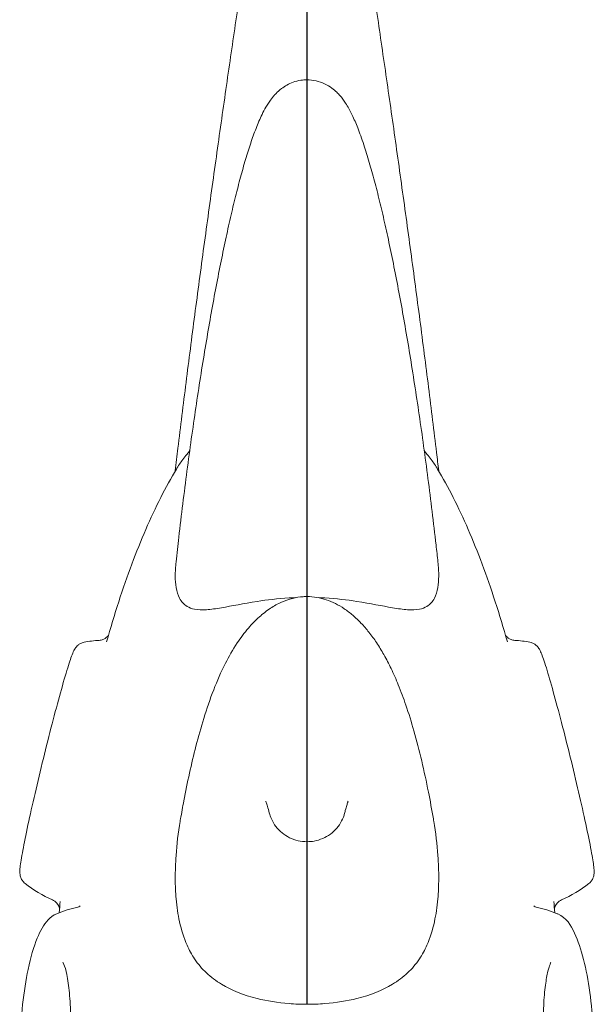
# Model space of a CAD drawing. Units: millimetres. Extents: x 71624 to 92802, y -15129 to -3876.
# Drawn here: x 76208 to 76435, y -5705 to -5317 of the extents above; entities that cross this region are included whole.
import ezdxf

# ---------------------------------------------------------------- set-up
doc = ezdxf.new("R2010")
doc.units = ezdxf.units.MM

# ---------------------------------------------------------------- blocks, each defined once
blk = doc.blocks.new('A$C0EDD458C')
at = {"color": 0, "linetype": 'Continuous', "lineweight": 0, "extrusion": (-5.55112e-17, 0.816497, 0.57735)}
for p, q in [((41894.91, 21403.21), (41894.91, 21412.11)), ((41894.92, 21403.21), (41894.92, 21412.11)), ((41894.91, 21126.9), (41894.91, 21135.83)), ((41894.92, 21126.9), (41894.92, 21135.83))]:
    blk.add_line(p, q, dxfattribs=at)
at = {"color": 0, "linetype": 'Continuous', "lineweight": 0, "extrusion": (3.20494e-17, 2.22045e-16, -1)}
blk.add_arc((-41816.58, 21145.83), 53.64, 79.6779, 86.1399, dxfattribs=at)
at = {"color": 0, "linetype": 'Continuous', "lineweight": 0, "extrusion": (-2.34618e-17, 5.55112e-17, -1)}
blk.add_arc((-41973.25, 21145.83), 53.64, 93.8601, 100.3221, dxfattribs=at)
at = {"color": 0, "linetype": 'Continuous', "lineweight": 0, "extrusion": (1.43072e-16, 1.66533e-16, -1)}
blk.add_arc((-41816.58, 21145.83), 53.64, 294.2862, 307.8454, dxfattribs=at)
at = {"color": 0, "linetype": 'Continuous', "lineweight": 0, "extrusion": (-2.34618e-17, 1.11022e-16, -1)}
blk.add_arc((-41973.25, 21145.83), 53.64, 232.1546, 245.7138, dxfattribs=at)
at = {"color": 0, "linetype": 'Continuous', "lineweight": 0, "extrusion": (-7.89729e-17, 1.66533e-16, -1)}
blk.add_arc((-41816.58, 21041.91), 53.64, 67.6453, 76.9612, dxfattribs=at)
at = {"color": 0, "linetype": 'Continuous', "lineweight": 0, "extrusion": (-2.34618e-17, 2.22045e-16, -1)}
blk.add_arc((-41973.25, 21041.91), 53.64, 103.0388, 112.3547, dxfattribs=at)
at = {"color": 0, "linetype": 'Continuous', "lineweight": 0}
for points, knots in [([(41842.96, 21266.23), (41843.31, 21269.17), (41843.66, 21272.14), (41844.52, 21279.38), (41845.04, 21283.67), (41846.1, 21292.33), (41846.65, 21296.69), (41847.76, 21305.47), (41848.32, 21309.89), (41849.46, 21318.77), (41850.05, 21323.24), (41851.22, 21332.19), (41851.82, 21336.69), (41853.03, 21345.69), (41853.63, 21350.2), (41854.86, 21359.22), (41855.48, 21363.73), (41856.72, 21372.74), (41857.35, 21377.23), (41858.6, 21386.19), (41859.23, 21390.66), (41860.48, 21399.55), (41861.11, 21403.97), (41862.37, 21412.74), (41862.99, 21417.1), (41864.24, 21425.74), (41864.86, 21430.03), (41866.1, 21438.5), (41866.71, 21442.69), (41867.93, 21450.97), (41868.53, 21455.06), (41869.72, 21463.11), (41870.31, 21467.08), (41871.48, 21474.89), (41872.05, 21478.72), (41873.18, 21486.25), (41873.74, 21489.95), (41874.83, 21497.2), (41875.36, 21500.75), (41876.41, 21507.7), (41876.93, 21511.1), (41877.93, 21517.74), (41878.43, 21520.99), (41879.19, 21526.04), (41879.47, 21527.92), (41879.75, 21529.76)], [0.251963, 0.251963, 0.251963, 0.251963, 10.0022, 10.0022, 23.812456, 23.812456, 37.584282, 37.584282, 51.324826, 51.324826, 65.036452, 65.036452, 78.724808, 78.724808, 92.395268, 92.395268, 106.044111, 106.044111, 119.673616, 119.673616, 133.289781, 133.289781, 146.879314, 146.879314, 160.451701, 160.451701, 174.007328, 174.007328, 187.53354, 187.53354, 201.052179, 201.052179, 214.556242, 214.556242, 228.033505, 228.033505, 241.522175, 241.522175, 255.038468, 255.038468, 268.589103, 268.589103, 282.23394, 282.23394, 290.478358, 290.478358, 290.478358, 290.478358]), ([(41910.07, 21529.76), (41910.4, 21527.54), (41910.75, 21525.27), (41911.59, 21519.7), (41912.1, 21516.36), (41913.13, 21509.53), (41913.66, 21506.05), (41914.73, 21498.96), (41915.27, 21495.35), (41916.38, 21488.01), (41916.94, 21484.27), (41918.08, 21476.66), (41918.66, 21472.79), (41919.83, 21464.94), (41920.42, 21460.95), (41921.62, 21452.87), (41922.22, 21448.77), (41923.44, 21440.48), (41924.05, 21436.28), (41925.28, 21427.8), (41925.9, 21423.51), (41927.15, 21414.87), (41927.78, 21410.51), (41929.03, 21401.74), (41929.66, 21397.32), (41930.91, 21388.45), (41931.53, 21383.99), (41932.78, 21375.04), (41933.4, 21370.56), (41934.64, 21361.57), (41935.25, 21357.07), (41936.47, 21348.08), (41937.08, 21343.58), (41938.28, 21334.61), (41938.87, 21330.13), (41940.04, 21321.22), (41940.62, 21316.77), (41941.75, 21307.94), (41942.31, 21303.54), (41943.41, 21294.81), (41943.95, 21290.48), (41945, 21281.89), (41945.51, 21277.63), (41946.3, 21271.01), (41946.58, 21268.61), (41946.86, 21266.23)], [0.036647, 0.036647, 0.036647, 0.036647, 10.002094, 10.002094, 23.959787, 23.959787, 37.737793, 37.737793, 51.361695, 51.361695, 64.905117, 64.905117, 78.417606, 78.417606, 91.903857, 91.903857, 105.389608, 105.389608, 118.891075, 118.891075, 132.406942, 132.406942, 145.948436, 145.948436, 159.502084, 159.502084, 173.081114, 173.081114, 186.674074, 186.674074, 200.288895, 200.288895, 213.922975, 213.922975, 227.572604, 227.572604, 241.243427, 241.243427, 254.934399, 254.934399, 268.647117, 268.647117, 282.389839, 282.389839, 290.277184, 290.277184, 290.277184, 290.277184]), ([(41894.91, 21420.43), (41894.91, 21427.7), (41894.91, 21434.96), (41894.91, 21469.67), (41894.91, 21496.11), (41894.91, 21520.14)], [-108.871185, -108.871185, -108.871185, -108.871185, -86.954712, -86.954712, -3.498059, -3.498059, -3.498059, -3.498059]), ([(41894.92, 21420.43), (41894.92, 21427.7), (41894.92, 21434.96), (41894.92, 21469.67), (41894.92, 21496.11), (41894.92, 21520.14)], [-108.871185, -108.871185, -108.871185, -108.871185, -86.954712, -86.954712, -3.498059, -3.498059, -3.498059, -3.498059]), ([(41843.24, 21230.29), (41843.6, 21233.54), (41843.96, 21236.78), (41844.85, 21244.42), (41845.37, 21248.82), (41846.45, 21257.53), (41847, 21261.84), (41848.12, 21270.38), (41848.7, 21274.6), (41849.86, 21282.94), (41850.46, 21287.05), (41851.66, 21295.16), (41852.27, 21299.15), (41853.5, 21307), (41854.13, 21310.86), (41855.38, 21318.41), (41856.02, 21322.12), (41857.3, 21329.36), (41857.94, 21332.9), (41859.24, 21339.82), (41859.89, 21343.19), (41861.2, 21349.75), (41861.85, 21352.93), (41863.17, 21359.11), (41863.82, 21362.1), (41865.14, 21367.87), (41865.8, 21370.66), (41867.12, 21376.03), (41867.78, 21378.6), (41869.1, 21383.54), (41869.76, 21385.9), (41871.09, 21390.41), (41871.76, 21392.57), (41873.12, 21396.7), (41873.82, 21398.67), (41875.27, 21402.47), (41876.03, 21404.3), (41877.77, 21408.01), (41878.69, 21409.83), (41880.61, 21412.59), (41881.07, 21413.22), (41881.97, 21414.29), (41882.32, 21414.67), (41883.29, 21415.66), (41884, 21416.32), (41885.48, 21417.45), (41886.21, 21417.93), (41887.75, 21418.78), (41888.57, 21419.16), (41890.4, 21419.82), (41891.44, 21420.09), (41893.29, 21420.37), (41894.1, 21420.43), (41894.91, 21420.43)], [0, 0, 0, 0, 10.002233, 10.002233, 23.7669, 23.7669, 37.539755, 37.539755, 51.319998, 51.319998, 65.100398, 65.100398, 78.891242, 78.891242, 92.685197, 92.685197, 106.464657, 106.464657, 120.250408, 120.250408, 134.05488, 134.05488, 147.85568, 147.85568, 161.650662, 161.650662, 175.477676, 175.477676, 189.305347, 189.305347, 203.197722, 203.197722, 217.1877, 217.1877, 231.515203, 231.515203, 246.425715, 246.425715, 262.862308, 262.862308, 267.33854, 267.33854, 269.66772, 269.66772, 273.034697, 273.034697, 275.677177, 275.677177, 278.348364, 278.348364, 281.534325, 281.534325, 283.958833, 283.958833, 283.958833, 283.958833]), ([(41894.91, 21412.11), (41894.91, 21413.28), (41894.91, 21414.36), (41894.91, 21416.31), (41894.91, 21417.15), (41894.91, 21418.39), (41894.91, 21418.77), (41894.91, 21418.91)], [-11.485638, -11.485638, -11.485638, -11.485638, -7.812889, -7.812889, -3.906445, -3.906445, 0, 0, 0, 0]), ([(41894.92, 21420.43), (41896.11, 21420.43), (41897.31, 21420.3), (41899.63, 21419.77), (41900.77, 21419.37), (41902.88, 21418.38), (41903.88, 21417.77), (41905.46, 21416.61), (41906.09, 21416.06), (41907.11, 21415.09), (41907.53, 21414.64), (41908.33, 21413.74), (41908.69, 21413.28), (41909.45, 21412.27), (41909.82, 21411.74), (41910.63, 21410.49), (41911.04, 21409.79), (41912.01, 21408.05), (41912.52, 21407.01), (41913.79, 21404.29), (41914.51, 21402.57), (41916.03, 21398.61), (41916.83, 21396.33), (41918.34, 21391.7), (41919.05, 21389.38), (41920.44, 21384.57), (41921.12, 21382.09), (41922.46, 21376.97), (41923.13, 21374.32), (41924.46, 21368.83), (41925.12, 21365.99), (41926.44, 21360.11), (41927.1, 21357.07), (41928.41, 21350.79), (41929.07, 21347.56), (41930.37, 21340.91), (41931.02, 21337.5), (41932.32, 21330.51), (41932.96, 21326.93), (41934.23, 21319.6), (41934.87, 21315.86), (41936.12, 21308.23), (41936.74, 21304.34), (41937.97, 21296.44), (41938.58, 21292.41), (41939.77, 21284.25), (41940.36, 21280.11), (41941.52, 21271.72), (41942.09, 21267.47), (41943.2, 21258.88), (41943.75, 21254.54), (41944.81, 21245.79), (41945.33, 21241.37), (41946.09, 21234.72), (41946.34, 21232.51), (41946.58, 21230.29)], [0, 0, 0, 0, 3.575765, 3.575765, 7.146534, 7.146534, 10.593238, 10.593238, 13.395567, 13.395567, 15.965973, 15.965973, 19.024294, 19.024294, 23.113088, 23.113088, 28.920032, 28.920032, 37.840072, 37.840072, 51.889927, 51.889927, 68.373006, 68.373006, 83.269453, 83.269453, 97.54523, 97.54523, 111.519497, 111.519497, 125.353614, 125.353614, 139.201064, 139.201064, 153.02273, 153.02273, 166.813002, 166.813002, 180.619952, 180.619952, 194.411348, 194.411348, 208.200412, 208.200412, 221.991461, 221.991461, 235.78204, 235.78204, 249.572694, 249.572694, 263.354789, 263.354789, 277.130794, 277.130794, 283.958696, 283.958696, 283.958696, 283.958696]), ([(41894.92, 21412.11), (41894.92, 21413.28), (41894.92, 21414.36), (41894.92, 21416.31), (41894.92, 21417.15), (41894.92, 21418.39), (41894.92, 21418.77), (41894.92, 21418.91)], [-11.485638, -11.485638, -11.485638, -11.485638, -7.812889, -7.812889, -3.906445, -3.906445, 0, 0, 0, 0]), ([(41894.91, 21390.91), (41894.91, 21391.38), (41894.91, 21392.03), (41894.91, 21393.65), (41894.91, 21394.59), (41894.91, 21396.8), (41894.91, 21398.07), (41894.91, 21400.67), (41894.91, 21401.97), (41894.91, 21403.21)], [-14.797922, -14.797922, -14.797922, -14.797922, -11.305407, -11.305407, -7.812892, -7.812892, -3.906447, -3.906447, 0, 0, 0, 0]), ([(41894.92, 21390.91), (41894.92, 21391.38), (41894.92, 21392.03), (41894.92, 21393.65), (41894.92, 21394.59), (41894.92, 21396.8), (41894.92, 21398.07), (41894.92, 21400.67), (41894.92, 21401.97), (41894.92, 21403.21)], [-14.797922, -14.797922, -14.797922, -14.797922, -11.305407, -11.305407, -7.812892, -7.812892, -3.906447, -3.906447, 0, 0, 0, 0]), ([(41894.91, 21216.61), (41894.91, 21218.52), (41894.91, 21220.42), (41894.91, 21239.49), (41894.91, 21256.29), (41894.91, 21299.14), (41894.91, 21323.5), (41894.91, 21363.81), (41894.91, 21379.7), (41894.91, 21390.91)], [-231.8554, -231.8554, -231.8554, -231.8554, -226.077634, -226.077634, -173.909429, -173.909429, -86.954712, -86.954712, -3.498059, -3.498059, -3.498059, -3.498059]), ([(41894.92, 21216.61), (41894.92, 21218.52), (41894.92, 21220.42), (41894.92, 21239.49), (41894.92, 21256.29), (41894.92, 21299.14), (41894.92, 21323.5), (41894.92, 21363.81), (41894.92, 21379.7), (41894.92, 21390.91)], [-231.855166, -231.855166, -231.855166, -231.855166, -226.077634, -226.077634, -173.909429, -173.909429, -86.954712, -86.954712, -3.498059, -3.498059, -3.498059, -3.498059]), ([(41843.37, 21266.92), (41843.65, 21267.39), (41844.07, 21268.03), (41845.37, 21269.9), (41846.34, 21271.23), (41847.92, 21273.27), (41848.27, 21273.72), (41848.65, 21274.18)], [113.508341, 113.508341, 113.508341, 113.508341, 121.599239, 121.599239, 131.846262, 131.846262, 134.608015, 134.608015, 134.608015, 134.608015]), ([(41946.45, 21266.92), (41946.17, 21267.39), (41945.75, 21268.03), (41944.45, 21269.9), (41943.48, 21271.23), (41941.9, 21273.27), (41941.55, 21273.72), (41941.18, 21274.18)], [113.508341, 113.508341, 113.508341, 113.508341, 121.599239, 121.599239, 131.846262, 131.846262, 134.607789, 134.607789, 134.607789, 134.607789]), ([(41843.37, 21266.92), (41841.27, 21263.38), (41839.21, 21259.61), (41835.19, 21251.67), (41833.24, 21247.49), (41829.43, 21238.73), (41827.59, 21234.16), (41824.02, 21224.65), (41822.3, 21219.7), (41818.98, 21209.48), (41817.39, 21204.2), (41815.87, 21198.75)], [0.535751, 0.535751, 0.535751, 0.535751, 0.6084673, 0.6084673, 0.6811837, 0.6811837, 0.7539, 0.7539, 0.8266163, 0.8266163, 0.8993326, 0.8993326, 0.8993326, 0.8993326]), ([(41946.45, 21266.92), (41948.55, 21263.38), (41950.61, 21259.61), (41954.63, 21251.67), (41956.59, 21247.49), (41960.39, 21238.73), (41962.23, 21234.16), (41965.8, 21224.65), (41967.52, 21219.7), (41970.84, 21209.48), (41972.43, 21204.2), (41973.95, 21198.75)], [0.535751, 0.535751, 0.535751, 0.535751, 0.6084673, 0.6084673, 0.6811837, 0.6811837, 0.7539, 0.7539, 0.8266163, 0.8266163, 0.8993326, 0.8993326, 0.8993326, 0.8993326]), ([(41843.24, 21230.29), (41843.03, 21228.32), (41842.92, 21226.44), (41842.95, 21223.1), (41843.07, 21221.61), (41843.57, 21218.62), (41844.01, 21217.18), (41845.37, 21214.56), (41846.34, 21213.49), (41848.45, 21212.21), (41849.45, 21211.85), (41851.93, 21211.38), (41853.48, 21211.33), (41857, 21211.56), (41858.99, 21211.84), (41865.16, 21212.9), (41869.89, 21213.89), (41879.14, 21215.3), (41883.35, 21215.8), (41888.75, 21216.12), (41889.65, 21216.16), (41890.55, 21216.19)], [97.249048, 97.249048, 97.249048, 97.249048, 105.373153, 105.373153, 112.755577, 112.755577, 121.597488, 121.597488, 131.844688, 131.844688, 138.993438, 138.993438, 147.642649, 147.642649, 156.612855, 156.612855, 172.989547, 172.989547, 184.749668, 184.749668, 187.085385, 187.085385, 187.085385, 187.085385]), ([(41946.58, 21230.29), (41946.8, 21228.32), (41946.9, 21226.44), (41946.87, 21223.1), (41946.75, 21221.61), (41946.25, 21218.62), (41945.81, 21217.18), (41944.45, 21214.56), (41943.48, 21213.49), (41941.37, 21212.21), (41940.38, 21211.85), (41937.89, 21211.38), (41936.34, 21211.33), (41932.82, 21211.56), (41930.83, 21211.84), (41924.67, 21212.9), (41919.94, 21213.89), (41910.68, 21215.3), (41906.47, 21215.8), (41901.07, 21216.12), (41900.18, 21216.16), (41899.28, 21216.19)], [97.248215, 97.248215, 97.248215, 97.248215, 105.373153, 105.373153, 112.755577, 112.755577, 121.597488, 121.597488, 131.844688, 131.844688, 138.993438, 138.993438, 147.642649, 147.642649, 156.612855, 156.612855, 172.989547, 172.989547, 184.749668, 184.749668, 187.083285, 187.083285, 187.083285, 187.083285]), ([(41845.02, 21128.89), (41845.44, 21131.31), (41845.87, 21133.69), (41847.02, 21139.74), (41847.76, 21143.36), (41849.35, 21150.56), (41850.19, 21154.13), (41852.05, 21161.33), (41853.07, 21164.96), (41855.36, 21172.34), (41856.64, 21176.08), (41859.46, 21183.3), (41860.96, 21186.78), (41864.1, 21192.93), (41865.62, 21195.62), (41868.7, 21200.27), (41870.15, 21202.24), (41873.11, 21205.7), (41874.54, 21207.2), (41877.47, 21209.82), (41878.93, 21210.97), (41881.88, 21212.91), (41883.34, 21213.73), (41886.27, 21215.02), (41887.71, 21215.53), (41890.56, 21216.24), (41891.95, 21216.46), (41893.87, 21216.59), (41894.39, 21216.61), (41894.91, 21216.61)], [0, 0, 0, 0, 10.001293, 10.001293, 25.841466, 25.841466, 42.259859, 42.259859, 59.709776, 59.709776, 78.41064, 78.41064, 95.854189, 95.854189, 109.02735, 109.02735, 118.6262, 118.6262, 126.117645, 126.117645, 132.376523, 132.376523, 137.729906, 137.729906, 142.426673, 142.426673, 146.651658, 146.651658, 148.202174, 148.202174, 148.202174, 148.202174]), ([(41894.91, 21146.29), (41894.91, 21170.69), (41894.91, 21189.43), (41894.91, 21211.48), (41894.91, 21216.61), (41894.91, 21216.61)], [-322.653728, -322.653728, -322.653728, -322.653728, -213.386587, -213.386587, -121.526425, -121.526425, -121.526425, -121.526425]), ([(41894.92, 21146.29), (41894.92, 21170.69), (41894.92, 21189.43), (41894.92, 21211.48), (41894.92, 21216.61), (41894.92, 21216.61)], [-322.653728, -322.653728, -322.653728, -322.653728, -213.386587, -213.386587, -121.529219, -121.529219, -121.529219, -121.529219]), ([(41894.92, 21216.61), (41896.21, 21216.61), (41897.5, 21216.5), (41900.04, 21216.07), (41901.29, 21215.76), (41903.74, 21214.94), (41904.95, 21214.44), (41907.32, 21213.26), (41908.49, 21212.57), (41910.79, 21211.03), (41911.91, 21210.16), (41914.13, 21208.27), (41915.21, 21207.23), (41917.35, 21204.99), (41918.38, 21203.78), (41920.42, 21201.21), (41921.4, 21199.84), (41923.38, 21196.88), (41924.34, 21195.29), (41926.27, 21191.87), (41927.21, 21190.05), (41929.11, 21186.1), (41930.05, 21183.97), (41932.01, 21179.17), (41933, 21176.5), (41935.06, 21170.49), (41936.1, 21167.13), (41938.19, 21159.82), (41939.21, 21155.85), (41941.11, 21147.8), (41941.99, 21143.72), (41943.51, 21136.06), (41944.17, 21132.52), (41944.8, 21128.89)], [0, 0, 0, 0, 3.874095, 3.874095, 7.773335, 7.773335, 11.832418, 11.832418, 16.197035, 16.197035, 20.972705, 20.972705, 26.276568, 26.276568, 32.244684, 32.244684, 38.91948, 38.91948, 46.724269, 46.724269, 55.752898, 55.752898, 66.445034, 66.445034, 79.821231, 79.821231, 96.302578, 96.302578, 115.021295, 115.021295, 133.2153, 133.2153, 148.22537, 148.22537, 148.22537, 148.22537]), ([(41812.96, 21199.35), (41813.52, 21199.39), (41814.01, 21199.51), (41814.87, 21199.85), (41815.22, 21200.06), (41815.79, 21200.47), (41815.99, 21200.66), (41816.34, 21201.03), (41816.45, 21201.18), (41816.57, 21201.34), (41816.6, 21201.38), (41816.62, 21201.42)], [33.642808, 33.642808, 33.642808, 33.642808, 34.287441, 34.287441, 35.055547, 35.055547, 35.954106, 35.954106, 37.075063, 37.075063, 37.484828, 37.484828, 37.484828, 37.484828]), ([(41976.86, 21199.35), (41976.3, 21199.39), (41975.81, 21199.51), (41974.95, 21199.85), (41974.6, 21200.06), (41974.03, 21200.47), (41973.83, 21200.66), (41973.48, 21201.03), (41973.37, 21201.18), (41973.25, 21201.34), (41973.22, 21201.38), (41973.2, 21201.42)], [33.642808, 33.642808, 33.642808, 33.642808, 34.287441, 34.287441, 35.055547, 35.055547, 35.954106, 35.954106, 37.075063, 37.075063, 37.484828, 37.484828, 37.484828, 37.484828]), ([(41806.96, 21198.6), (41806.42, 21198.5), (41805.97, 21198.33), (41805.17, 21197.93), (41804.86, 21197.71), (41804.3, 21197.25), (41804.1, 21197.03), (41803.68, 21196.55), (41803.52, 21196.32), (41803.06, 21195.58), (41802.88, 21195.19), (41802.11, 21193.43), (41801.54, 21191.77), (41800, 21186.95), (41799.06, 21183.75), (41797, 21176.43), (41795.91, 21172.37), (41793.64, 21163.7), (41792.47, 21159.11), (41790.18, 21149.83), (41789.06, 21145.16), (41786.96, 21136.17), (41785.99, 21131.87), (41784.29, 21124.05), (41783.57, 21120.54), (41782.44, 21114.61), (41782.03, 21112.23), (41781.71, 21109.62), (41781.64, 21108.94), (41781.62, 21107.84), (41781.62, 21107.47), (41781.74, 21106.65), (41781.79, 21106.39), (41782.02, 21105.68), (41782.18, 21105.21), (41782.85, 21104.24), (41783.19, 21103.85), (41783.67, 21103.48)], [5.665714, 5.665714, 5.665714, 5.665714, 5.681388, 5.681388, 5.700949, 5.700949, 5.725999, 5.725999, 5.765608, 5.765608, 5.868373, 5.868373, 6.17898, 6.17898, 6.518802, 6.518802, 6.843333, 6.843333, 7.165347, 7.165347, 7.486787, 7.486787, 7.808493, 7.808493, 8.131757, 8.131757, 8.46206, 8.46206, 8.616919, 8.616919, 8.694349, 8.694349, 8.723737, 8.723737, 8.754663, 8.754663, 8.771778, 8.771778, 8.771778, 8.771778]), ([(42006.15, 21103.48), (42006.6, 21103.82), (42006.91, 21104.18), (42007.44, 21104.9), (42007.61, 21105.24), (42007.89, 21105.91), (42007.97, 21106.19), (42008.12, 21106.82), (42008.15, 21107.1), (42008.22, 21107.97), (42008.2, 21108.39), (42008.07, 21110.31), (42007.81, 21112.05), (42006.94, 21117.02), (42006.3, 21120.3), (42004.74, 21127.74), (42003.84, 21131.85), (42001.84, 21140.58), (42000.76, 21145.2), (41998.5, 21154.48), (41997.34, 21159.15), (41995.05, 21168.09), (41993.92, 21172.36), (41991.81, 21180.07), (41990.83, 21183.52), (41989.09, 21189.3), (41988.35, 21191.59), (41987.43, 21194.06), (41987.18, 21194.7), (41986.69, 21195.68), (41986.52, 21196.01), (41986.03, 21196.68), (41985.87, 21196.89), (41985.34, 21197.42), (41984.98, 21197.76), (41983.93, 21198.3), (41983.46, 21198.49), (41982.86, 21198.6)], [3.794592, 3.794592, 3.794592, 3.794592, 3.810267, 3.810267, 3.829827, 3.829827, 3.854877, 3.854877, 3.894486, 3.894486, 3.997252, 3.997252, 4.307858, 4.307858, 4.64768, 4.64768, 4.972212, 4.972212, 5.294226, 5.294226, 5.615665, 5.615665, 5.937372, 5.937372, 6.260635, 6.260635, 6.590938, 6.590938, 6.745798, 6.745798, 6.823227, 6.823227, 6.852615, 6.852615, 6.883541, 6.883541, 6.900657, 6.900657, 6.900657, 6.900657]), ([(41894.91, 21135.83), (41894.91, 21137), (41894.91, 21138.23), (41894.91, 21140.75), (41894.91, 21142.02), (41894.91, 21144.37), (41894.91, 21145.42), (41894.91, 21146.29)], [-11.485638, -11.485638, -11.485638, -11.485638, -7.812889, -7.812889, -3.906445, -3.906445, 0, 0, 0, 0]), ([(41894.92, 21135.83), (41894.92, 21137), (41894.92, 21138.23), (41894.92, 21140.75), (41894.92, 21142.02), (41894.92, 21144.37), (41894.92, 21145.42), (41894.92, 21146.29)], [-11.485638, -11.485638, -11.485638, -11.485638, -7.812889, -7.812889, -3.906445, -3.906445, 0, 0, 0, 0]), ([(41880.05, 21131.28), (41879.8, 21132.28), (41879.56, 21133.15), (41879.15, 21134.55), (41878.98, 21135.09), (41878.73, 21135.78), (41878.66, 21135.97), (41878.66, 21135.97)], [0, 0, 0, 0, 9.154192, 9.154192, 17.891833, 17.891833, 25.612241, 25.612241, 25.612241, 25.612241]), ([(41911.16, 21135.96), (41911.16, 21135.96), (41911.16, 21135.96), (41911.13, 21135.88), (41911.06, 21135.71), (41910.87, 21135.16), (41910.74, 21134.76), (41910.42, 21133.71), (41910.23, 21133.04), (41909.95, 21131.97), (41909.87, 21131.66), (41909.79, 21131.33)], [36.780427, 36.780427, 36.780427, 36.780427, 38.403219, 38.403219, 44.558957, 44.558957, 51.465208, 51.465208, 59.218677, 59.218677, 62.240176, 62.240176, 62.240176, 62.240176]), ([(41894.91, 21119.93), (41893.72, 21119.93), (41892.53, 21120.06), (41890.22, 21120.6), (41889.1, 21121), (41886.99, 21122.03), (41885.99, 21122.67), (41884.18, 21124.15), (41883.35, 21124.99), (41881.94, 21126.84), (41881.34, 21127.84), (41880.53, 21129.67), (41880.25, 21130.47), (41880.05, 21131.28)], [0, 0, 0, 0, 3.559677, 3.559677, 7.09417, 7.09417, 10.618105, 10.618105, 14.125355, 14.125355, 17.60914, 17.60914, 20.139426, 20.139426, 20.139426, 20.139426]), ([(41909.77, 21131.28), (41909.5, 21130.18), (41909.09, 21129.11), (41908.04, 21127.09), (41907.4, 21126.14), (41905.91, 21124.4), (41905.05, 21123.61), (41903.19, 21122.24), (41902.17, 21121.66), (41900.02, 21120.74), (41898.89, 21120.4), (41896.81, 21120.01), (41895.86, 21119.93), (41894.92, 21119.93)], [0, 0, 0, 0, 3.420527, 3.420527, 6.842791, 6.842791, 10.30288, 10.30288, 13.793392, 13.793392, 17.303369, 17.303369, 20.139925, 20.139925, 20.139925, 20.139925]), ([(41845.02, 21128.89), (41844.97, 21128.58), (41844.91, 21128.27), (41844.11, 21123.45), (41843.56, 21118.92), (41843.03, 21111.39), (41842.92, 21108.34), (41842.95, 21102.63), (41843.07, 21099.96), (41843.57, 21094.24), (41844.01, 21091.23), (41845.37, 21085.05), (41846.34, 21081.98), (41848.45, 21077.19), (41849.45, 21075.37), (41851.93, 21071.65), (41853.48, 21069.83), (41857, 21066.51), (41858.99, 21065.02), (41865.16, 21061.31), (41869.89, 21059.44), (41879.14, 21057.13), (41883.35, 21056.44), (41890.19, 21055.89), (41892.55, 21055.8), (41894.91, 21055.8)], [-294.918373, -294.918373, -294.918373, -294.918373, -294.111654, -294.111654, -282.287954, -282.287954, -274.144623, -274.144623, -266.761978, -266.761978, -257.919552, -257.919552, -247.672767, -247.672767, -240.523737, -240.523737, -231.874337, -231.874337, -222.903844, -222.903844, -206.528457, -206.528457, -194.767898, -194.767898, -188.660726, -188.660726, -188.660726, -188.660726]), ([(41894.91, 21119.93), (41894.91, 21119.93), (41894.91, 21119.96), (41894.91, 21120.18), (41894.91, 21120.53), (41894.91, 21121.68), (41894.91, 21122.51), (41894.91, 21124.5), (41894.91, 21125.65), (41894.91, 21126.9)], [-12.662006, -12.662006, -12.662006, -12.662006, -11.305407, -11.305407, -7.812892, -7.812892, -3.906447, -3.906447, 0, 0, 0, 0]), ([(41944.8, 21128.89), (41944.85, 21128.58), (41944.91, 21128.27), (41945.71, 21123.45), (41946.26, 21118.92), (41946.8, 21111.39), (41946.9, 21108.34), (41946.87, 21102.63), (41946.75, 21099.96), (41946.25, 21094.24), (41945.81, 21091.23), (41944.45, 21085.05), (41943.48, 21081.98), (41941.37, 21077.19), (41940.38, 21075.37), (41937.89, 21071.65), (41936.34, 21069.83), (41932.82, 21066.51), (41930.83, 21065.02), (41924.67, 21061.31), (41919.94, 21059.44), (41910.68, 21057.13), (41906.47, 21056.44), (41899.63, 21055.89), (41897.27, 21055.8), (41894.92, 21055.8)], [-294.919733, -294.919733, -294.919733, -294.919733, -294.111654, -294.111654, -282.287954, -282.287954, -274.144623, -274.144623, -266.761978, -266.761978, -257.919552, -257.919552, -247.672767, -247.672767, -240.523737, -240.523737, -231.874337, -231.874337, -222.903844, -222.903844, -206.528457, -206.528457, -194.767898, -194.767898, -188.660726, -188.660726, -188.660726, -188.660726]), ([(41894.92, 21119.93), (41894.92, 21119.93), (41894.92, 21119.96), (41894.92, 21120.18), (41894.92, 21120.53), (41894.92, 21121.68), (41894.92, 21122.51), (41894.92, 21124.5), (41894.92, 21125.65), (41894.92, 21126.9)], [-12.662006, -12.662006, -12.662006, -12.662006, -11.305407, -11.305407, -7.812892, -7.812892, -3.906447, -3.906447, 0, 0, 0, 0]), ([(41894.91, 21055.8), (41894.91, 21057.28), (41894.91, 21058.74), (41894.91, 21072.46), (41894.91, 21083.25), (41894.91, 21105.28), (41894.91, 21114.6), (41894.91, 21119.93)], [-232.192588, -232.192588, -232.192588, -232.192588, -226.077628, -226.077628, -173.909429, -173.909429, -99.670625, -99.670625, -99.670625, -99.670625]), ([(41894.92, 21055.8), (41894.92, 21057.28), (41894.92, 21058.74), (41894.92, 21072.46), (41894.92, 21083.25), (41894.92, 21105.28), (41894.92, 21114.6), (41894.92, 21119.93)], [-232.192588, -232.192588, -232.192588, -232.192588, -226.077628, -226.077628, -173.909429, -173.909429, -99.670625, -99.670625, -99.670625, -99.670625]), ([(41797.29, 21093.5), (41797.28, 21093.57), (41797.26, 21093.65), (41797.21, 21093.86), (41797.17, 21093.99), (41797.03, 21094.38), (41796.91, 21094.68), (41796.44, 21095.42), (41796.15, 21095.81), (41795.36, 21096.48), (41794.97, 21096.74), (41794.51, 21096.94)], [195.297847, 195.297847, 195.297847, 195.297847, 195.944744, 195.944744, 196.619734, 196.619734, 197.624375, 197.624375, 198.389303, 198.389303, 198.867442, 198.867442, 198.867442, 198.867442]), ([(41992.53, 21093.5), (41992.54, 21093.57), (41992.56, 21093.65), (41992.62, 21093.86), (41992.65, 21093.99), (41992.79, 21094.38), (41992.91, 21094.68), (41993.38, 21095.42), (41993.67, 21095.81), (41994.46, 21096.48), (41994.85, 21096.74), (41995.31, 21096.94)], [195.297847, 195.297847, 195.297847, 195.297847, 195.944744, 195.944744, 196.619734, 196.619734, 197.624375, 197.624375, 198.389303, 198.389303, 198.867442, 198.867442, 198.867442, 198.867442]), ([(41796.18, 21091.52), (41794.77, 21090.94), (41793.68, 21090.06), (41790.94, 21087.18), (41789.68, 21084.81), (41787.1, 21078.51), (41785.9, 21074.34), (41784.01, 21065.33), (41783.27, 21060.62), (41782.2, 21050.86), (41781.86, 21045.83), (41781.56, 21035.85), (41781.61, 21030.91), (41782.11, 21021.53), (41782.55, 21017.11), (41783.86, 21009.07), (41784.71, 21005.5), (41787.1, 20999.1), (41788.47, 20996.18), (41791.85, 20994.31), (41791.92, 20994.28), (41791.99, 20994.24)], [0.704671, 0.704671, 0.704671, 0.704671, 0.861538, 0.861538, 1.177712, 1.177712, 1.555514, 1.555514, 1.893287, 1.893287, 2.222788, 2.222788, 2.550898, 2.550898, 2.882038, 2.882038, 3.225582, 3.225582, 3.619429, 3.619429, 3.627611, 3.627611, 3.627611, 3.627611]), ([(41997.83, 20994.24), (41999.18, 20994.94), (42000.19, 20995.9), (42002.67, 20999.01), (42003.73, 21001.48), (42005.76, 21007.98), (42006.59, 21012.24), (42007.71, 21021.38), (42008.03, 21026.13), (42008.26, 21035.95), (42008.17, 21040.99), (42007.61, 21050.96), (42007.14, 21055.88), (42005.84, 21065.17), (42005.01, 21069.54), (42003.02, 21077.44), (42001.86, 21080.92), (41998.93, 21087.1), (41997.32, 21089.89), (41993.79, 21091.46), (41993.72, 21091.49), (41993.65, 21091.52)], [2.655575, 2.655575, 2.655575, 2.655575, 2.812442, 2.812442, 3.128616, 3.128616, 3.506418, 3.506418, 3.844191, 3.844191, 4.173692, 4.173692, 4.501802, 4.501802, 4.832942, 4.832942, 5.176486, 5.176486, 5.570333, 5.570333, 5.578515, 5.578515, 5.578515, 5.578515]), ([(41796.13, 21013.91), (41796.13, 21013.91), (41796.13, 21013.92), (41796.19, 21014), (41796.37, 21014.29), (41796.88, 21015.34), (41797.26, 21016.25), (41798.12, 21018.84), (41798.62, 21020.65), (41799.61, 21025.11), (41800.08, 21027.83), (41800.89, 21033.86), (41801.21, 21037.19), (41801.62, 21044.01), (41801.7, 21047.51), (41801.62, 21054.2), (41801.45, 21057.4), (41800.92, 21063.04), (41800.55, 21065.51), (41799.78, 21069.28), (41799.37, 21070.68), (41798.83, 21072.1), (41798.65, 21072.42), (41798.65, 21072.42)], [4.075341, 4.075341, 4.075341, 4.075341, 4.09907, 4.09907, 4.239101, 4.239101, 4.427257, 4.427257, 4.667135, 4.667135, 4.943332, 4.943332, 5.237518, 5.237518, 5.537814, 5.537814, 5.835954, 5.835954, 6.121558, 6.121558, 6.374396, 6.374396, 6.540125, 6.540125, 6.540125, 6.540125]), ([(41991.17, 21072.42), (41991.17, 21072.42), (41991.17, 21072.41), (41991.12, 21072.32), (41990.97, 21072.03), (41990.55, 21070.93), (41990.25, 21069.99), (41989.62, 21067.34), (41989.27, 21065.49), (41988.67, 21060.97), (41988.43, 21058.21), (41988.14, 21052.14), (41988.11, 21048.79), (41988.29, 21041.96), (41988.51, 21038.47), (41989.17, 21031.81), (41989.61, 21028.64), (41990.62, 21023.06), (41991.2, 21020.64), (41992.3, 21016.95), (41992.83, 21015.58), (41993.48, 21014.22), (41993.69, 21013.91), (41993.69, 21013.91)], [6.026245, 6.026245, 6.026245, 6.026245, 6.049974, 6.049974, 6.190005, 6.190005, 6.378161, 6.378161, 6.618039, 6.618039, 6.894236, 6.894236, 7.188422, 7.188422, 7.488718, 7.488718, 7.786858, 7.786858, 8.072462, 8.072462, 8.3253, 8.3253, 8.491029, 8.491029, 8.491029, 8.491029])]:
    blk.add_open_spline(points, degree=3, knots=knots, dxfattribs=at)
for points in [[(41894.91, 21418.91), (41894.91, 21419.93), (41894.91, 21420.43), (41894.91, 21420.43)], [(41894.92, 21418.91), (41894.92, 21419.93), (41894.92, 21420.43), (41894.92, 21420.43)], [(41894.91, 21232.8), (41894.91, 21232.8), (41894.91, 21232.8), (41894.91, 21232.8)], [(41894.92, 21232.8), (41894.92, 21232.8), (41894.92, 21232.8), (41894.92, 21232.8)], [(41878.99, 21215.23), (41878.99, 21215.23), (41878.99, 21215.23), (41878.99, 21215.23)], [(41910.83, 21215.23), (41910.83, 21215.23), (41910.83, 21215.23), (41910.83, 21215.23)], [(41797.56, 21096.36), (41797.42, 21094.88), (41797.28, 21093.39), (41797.14, 21091.9)], [(41805.47, 21094.63), (41805.46, 21094.62), (41805.17, 21094.32), (41804.47, 21094.16)], [(41984.35, 21094.63), (41984.36, 21094.62), (41984.66, 21094.32), (41985.35, 21094.16)], [(41992.26, 21096.36), (41992.4, 21094.88), (41992.54, 21093.39), (41992.68, 21091.9)]]:
    blk.add_open_spline(points, degree=3, dxfattribs=at)

msp = doc.modelspace()

# ---------------------------------------------------------------- block references
msp.add_blockref('A$C0EDD458C', (34426.35, -26760.73))

doc.saveas('drawing.dxf')
